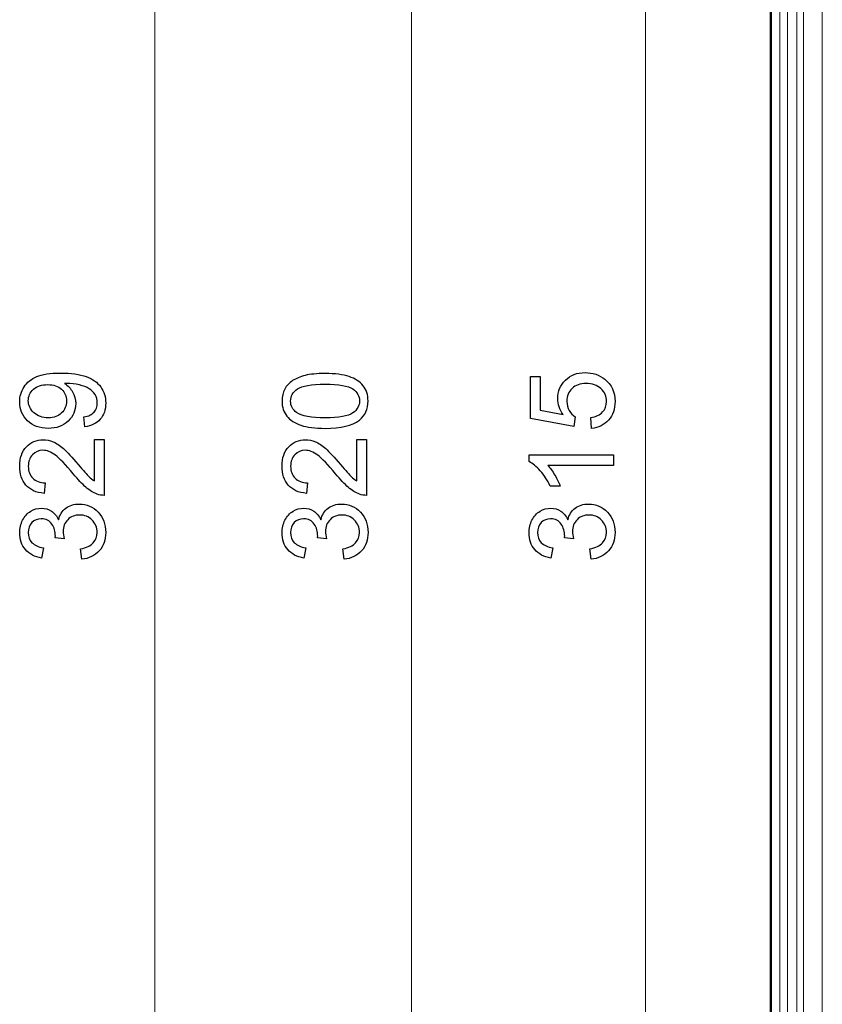
# Model space of a CAD drawing. Units: centimetres. Extents: x -8.59 to -1.86, y 6.94 to 12.91.
# Drawn here: x -5.83 to -4.63, y 8.41 to 9.89 of the extents above; entities that cross this region are included whole.
import ezdxf

# ---------------------------------------------------------------- set-up
doc = ezdxf.new("R2010")
doc.units = ezdxf.units.CM
doc.header["$MEASUREMENT"] = 0
doc.layers.add('layer 1', color=7, linetype='Continuous')

msp = doc.modelspace()

# ---------------------------------------------------------------- linework, layer by layer
at = {"layer": 'layer 1', "lineweight": 9}
for points in [[(-5.6311, 6.94044), (-5.6311, 11.50361)], [(-4.70882, 11.46318), (-4.70882, 6.98032)], [(-5.24635, 7.00497), (-5.24635, 11.44066)], [(-4.89582, 7.03704), (-4.89582, 11.40639)], [(-4.69438, 11.33194), (-4.69438, 7.11246)], [(-4.68311, 11.32698), (-4.68311, 7.11742)], [(-4.66913, 11.32698), (-4.66913, 7.11742)], [(-4.65876, 11.1565), (-4.65876, 7.28699)], [(-4.63079, 11.1565), (-4.63079, 7.28699)]]:
    msp.add_lwpolyline(points, dxfattribs=at)
at = {"layer": 'layer 1', "color": 254}
msp.add_lwpolyline([(-4.70687, 7.06202), (-4.70687, 11.38328)], dxfattribs=at)
at = {"layer": 'layer 1', "color": 250}
for points in [[(-5.00115, 9.29547), (-5.00327, 9.28083), (-5.06818, 9.293), (-5.06818, 9.35562), (-5.05336, 9.35562), (-5.05336, 9.30538), (-5.01929, 9.29865)], [(-5.73596, 9.2803), (-5.7372, 9.29512)], [(-4.97663, 9.27801), (-4.97787, 9.29424)], [(-5.7215, 9.26122), (-5.70668, 9.26122), (-5.70668, 9.17762)], [(-5.7215, 9.19922), (-5.7215, 9.26122)], [(-5.3284, 9.26122), (-5.31358, 9.26122), (-5.31358, 9.17762)], [(-5.3284, 9.19922), (-5.3284, 9.26122)], [(-5.07029, 9.22812), (-5.07029, 9.23812), (-4.94347, 9.23812)], [(-4.94347, 9.23812), (-4.94347, 9.22259), (-5.04231, 9.22259)], [(-5.7954, 9.19649), (-5.79699, 9.18061)], [(-5.4023, 9.19649), (-5.40389, 9.18061)], [(-5.02361, 9.19155), (-5.0386, 9.19155)], [(-5.76665, 9.11241), (-5.78023, 9.11415)], [(-5.37355, 9.11241), (-5.38713, 9.11415)], [(-5.00344, 9.11241), (-5.01702, 9.11415)], [(-5.79787, 9.09892), (-5.8007, 9.0834)], [(-5.74019, 9.08181), (-5.74231, 9.09733)], [(-5.40477, 9.09892), (-5.4076, 9.0834)], [(-5.34709, 9.08181), (-5.34921, 9.09733)], [(-5.03466, 9.09892), (-5.03749, 9.0834)], [(-4.97698, 9.08181), (-4.9791, 9.09733)]]:
    msp.add_lwpolyline(points, dxfattribs=at)
for points, knots in [([(-5.7372, 9.29512), (-5.7302, 9.29638), (-5.72514, 9.29879), (-5.722, 9.30235), (-5.71885, 9.30591), (-5.71726, 9.31046), (-5.71726, 9.31605), (-5.71726, 9.32081), (-5.71835, 9.32499), (-5.72056, 9.3286), (-5.72273, 9.33222), (-5.72564, 9.33516), (-5.72932, 9.33742), (-5.73296, 9.33969), (-5.7379, 9.3416), (-5.7441, 9.34316), (-5.75031, 9.34471), (-5.75663, 9.34548), (-5.76307, 9.34548), (-5.76374, 9.34548), (-5.7648, 9.34545), (-5.76618, 9.34539), (-5.76121, 9.3423), (-5.75722, 9.33807), (-5.75416, 9.33272), (-5.75107, 9.32737), (-5.74954, 9.32155), (-5.74954, 9.31531), (-5.74954, 9.30488), (-5.75334, 9.29606), (-5.76092, 9.28883), (-5.76848, 9.28162), (-5.77847, 9.27801), (-5.79088, 9.27801), (-5.80367, 9.27801), (-5.81398, 9.28177), (-5.8218, 9.28933), (-5.82959, 9.29685), (-5.8335, 9.30629), (-5.8335, 9.31767), (-5.8335, 9.32584), (-5.8313, 9.33334), (-5.82686, 9.34016), (-5.82245, 9.34695), (-5.81616, 9.35209), (-5.80796, 9.35562), (-5.79978, 9.35915), (-5.78794, 9.36091), (-5.77244, 9.36091), (-5.7563, 9.36091), (-5.74346, 9.35918), (-5.7339, 9.35568), (-5.72432, 9.35218), (-5.71706, 9.34695), (-5.71206, 9.34004), (-5.70706, 9.33313), (-5.70456, 9.32505), (-5.70456, 9.31576), (-5.70456, 9.30588), (-5.7073, 9.29782), (-5.71279, 9.29156), (-5.71829, 9.28533), (-5.72602, 9.28157), (-5.73596, 9.2803)], [0, 0, 0, 0, 1, 1, 1, 2, 2, 2, 3, 3, 3, 4, 4, 4, 5, 5, 5, 6, 6, 6, 7, 7, 7, 8, 8, 8, 9, 9, 9, 10, 10, 10, 11, 11, 11, 12, 12, 12, 13, 13, 13, 14, 14, 14, 15, 15, 15, 16, 16, 16, 17, 17, 17, 18, 18, 18, 19, 19, 19, 20, 20, 20, 21, 21, 21, 21]), ([(-5.3759, 9.27801), (-5.39081, 9.27801), (-5.40286, 9.27954), (-5.41198, 9.28259), (-5.42112, 9.28568), (-5.42815, 9.29024), (-5.43305, 9.29629), (-5.43796, 9.30232), (-5.4404, 9.30993), (-5.4404, 9.31911), (-5.4404, 9.32587), (-5.43905, 9.33181), (-5.43632, 9.33695), (-5.43358, 9.34207), (-5.42964, 9.3463), (-5.4245, 9.34959), (-5.41938, 9.35289), (-5.41312, 9.35547), (-5.40574, 9.35735), (-5.39836, 9.35927), (-5.3884, 9.36021), (-5.3759, 9.36021), (-5.36109, 9.36021), (-5.34909, 9.35868), (-5.33998, 9.35565), (-5.33084, 9.35262), (-5.32381, 9.34806), (-5.31887, 9.34201), (-5.31393, 9.33598), (-5.31146, 9.32834), (-5.31146, 9.31911), (-5.31146, 9.30697), (-5.31578, 9.29741), (-5.32446, 9.29047), (-5.33504, 9.28215), (-5.35218, 9.27801), (-5.3759, 9.27801)], [0, 0, 0, 0, 1, 1, 1, 2, 2, 2, 3, 3, 3, 4, 4, 4, 5, 5, 5, 6, 6, 6, 7, 7, 7, 8, 8, 8, 9, 9, 9, 10, 10, 10, 11, 11, 11, 12, 12, 12, 12]), ([(-5.01929, 9.29865), (-5.02461, 9.3062), (-5.02726, 9.31414), (-5.02726, 9.32243), (-5.02726, 9.33342), (-5.02343, 9.34271), (-5.01579, 9.35027), (-5.00815, 9.35782), (-4.99833, 9.36162), (-4.98633, 9.36162), (-4.9749, 9.36162), (-4.96502, 9.3583), (-4.9567, 9.35165), (-4.94647, 9.34357), (-4.94135, 9.33251), (-4.94135, 9.31852), (-4.94135, 9.30705), (-4.94459, 9.29771), (-4.95103, 9.29044), (-4.95746, 9.28318), (-4.96599, 9.27904), (-4.97663, 9.27801)], [0, 0, 0, 0, 1, 1, 1, 2, 2, 2, 3, 3, 3, 4, 4, 4, 5, 5, 5, 6, 6, 6, 7, 7, 7, 7]), ([(-5.79167, 9.34363), (-5.80055, 9.34363), (-5.8076, 9.34127), (-5.81281, 9.33657), (-5.81801, 9.3319), (-5.82063, 9.32619), (-5.82063, 9.31949), (-5.82063, 9.31255), (-5.81781, 9.30655), (-5.81219, 9.3015), (-5.80658, 9.29641), (-5.79931, 9.29388), (-5.79038, 9.29388), (-5.78235, 9.29388), (-5.77582, 9.29629), (-5.77083, 9.30109), (-5.7658, 9.30591), (-5.7633, 9.3119), (-5.7633, 9.31905), (-5.7633, 9.32622), (-5.7658, 9.3321), (-5.77083, 9.33672), (-5.77582, 9.34133), (-5.78279, 9.34363), (-5.79167, 9.34363)], [0, 0, 0, 0, 1, 1, 1, 2, 2, 2, 3, 3, 3, 4, 4, 4, 5, 5, 5, 6, 6, 6, 7, 7, 7, 8, 8, 8, 8]), ([(-5.37585, 9.29388), (-5.35506, 9.29388), (-5.34124, 9.29629), (-5.33442, 9.30114), (-5.32757, 9.306), (-5.32416, 9.31199), (-5.32416, 9.31911), (-5.32416, 9.32622), (-5.3276, 9.33222), (-5.33445, 9.33707), (-5.34133, 9.34192), (-5.35512, 9.34433), (-5.37585, 9.34433), (-5.39663, 9.34433), (-5.41045, 9.34192), (-5.41727, 9.33707), (-5.42412, 9.33225), (-5.42753, 9.32619), (-5.42753, 9.31893), (-5.42753, 9.31182), (-5.4245, 9.30611), (-5.41847, 9.30185), (-5.4108, 9.29653), (-5.39657, 9.29388), (-5.37585, 9.29388)], [0, 0, 0, 0, 1, 1, 1, 2, 2, 2, 3, 3, 3, 4, 4, 4, 5, 5, 5, 6, 6, 6, 7, 7, 7, 8, 8, 8, 8]), ([(-4.97787, 9.29424), (-4.96996, 9.29544), (-4.96402, 9.29823), (-4.96002, 9.30259), (-4.95605, 9.30694), (-4.95405, 9.31226), (-4.95405, 9.31852), (-4.95405, 9.32607), (-4.95688, 9.3324), (-4.96249, 9.33754), (-4.96814, 9.34266), (-4.9756, 9.34521), (-4.98489, 9.34521), (-4.99374, 9.34521), (-5.00071, 9.34277), (-5.00582, 9.33786), (-5.01094, 9.33295), (-5.0135, 9.32646), (-5.0135, 9.31837), (-5.0135, 9.31335), (-5.01235, 9.30885), (-5.01006, 9.30485), (-5.00776, 9.30088), (-5.00479, 9.29776), (-5.00115, 9.29547)], [0, 0, 0, 0, 1, 1, 1, 2, 2, 2, 3, 3, 3, 4, 4, 4, 5, 5, 5, 6, 6, 6, 7, 7, 7, 8, 8, 8, 8]), ([(-5.79699, 9.18061), (-5.80887, 9.1817), (-5.81792, 9.18582), (-5.82416, 9.19293), (-5.83039, 9.20008), (-5.8335, 9.20963), (-5.8335, 9.22165), (-5.8335, 9.23377), (-5.83015, 9.24338), (-5.82342, 9.25043), (-5.81669, 9.25752), (-5.80834, 9.26105), (-5.7984, 9.26105), (-5.79335, 9.26105), (-5.78838, 9.26002), (-5.7835, 9.25793), (-5.77859, 9.25587), (-5.77344, 9.25243), (-5.76803, 9.24764), (-5.76265, 9.24282), (-5.75522, 9.23485), (-5.74581, 9.22374), (-5.73799, 9.21442), (-5.7327, 9.20842), (-5.7299, 9.20578), (-5.72711, 9.20313), (-5.72432, 9.20096), (-5.7215, 9.19922)], [0, 0, 0, 0, 1, 1, 1, 2, 2, 2, 3, 3, 3, 4, 4, 4, 5, 5, 5, 6, 6, 6, 7, 7, 7, 8, 8, 8, 9, 9, 9, 9]), ([(-5.40389, 9.18061), (-5.41577, 9.1817), (-5.42482, 9.18582), (-5.43106, 9.19293), (-5.43729, 9.20008), (-5.4404, 9.20963), (-5.4404, 9.22165), (-5.4404, 9.23377), (-5.43705, 9.24338), (-5.43032, 9.25043), (-5.42359, 9.25752), (-5.41524, 9.26105), (-5.4053, 9.26105), (-5.40025, 9.26105), (-5.39528, 9.26002), (-5.3904, 9.25793), (-5.38549, 9.25587), (-5.38034, 9.25243), (-5.37493, 9.24764), (-5.36955, 9.24282), (-5.36212, 9.23485), (-5.35271, 9.22374), (-5.34489, 9.21442), (-5.3396, 9.20842), (-5.3368, 9.20578), (-5.33401, 9.20313), (-5.33122, 9.20096), (-5.3284, 9.19922)], [0, 0, 0, 0, 1, 1, 1, 2, 2, 2, 3, 3, 3, 4, 4, 4, 5, 5, 5, 6, 6, 6, 7, 7, 7, 8, 8, 8, 9, 9, 9, 9]), ([(-5.70668, 9.17762), (-5.71041, 9.1775), (-5.714, 9.17812), (-5.71747, 9.17944), (-5.72314, 9.18158), (-5.72876, 9.18502), (-5.73426, 9.18976), (-5.73975, 9.19449), (-5.7461, 9.20125), (-5.75331, 9.21004), (-5.76457, 9.22371), (-5.77347, 9.233), (-5.78006, 9.23785), (-5.78664, 9.24273), (-5.79288, 9.24517), (-5.79876, 9.24517), (-5.8049, 9.24517), (-5.81007, 9.24297), (-5.81431, 9.23856), (-5.81851, 9.23415), (-5.82063, 9.22839), (-5.82063, 9.2213), (-5.82063, 9.2138), (-5.81839, 9.20781), (-5.81393, 9.20331), (-5.80949, 9.19881), (-5.80328, 9.19655), (-5.7954, 9.19649)], [0, 0, 0, 0, 1, 1, 1, 2, 2, 2, 3, 3, 3, 4, 4, 4, 5, 5, 5, 6, 6, 6, 7, 7, 7, 8, 8, 8, 9, 9, 9, 9]), ([(-5.31358, 9.17762), (-5.31731, 9.1775), (-5.3209, 9.17812), (-5.32437, 9.17944), (-5.33004, 9.18158), (-5.33566, 9.18502), (-5.34116, 9.18976), (-5.34665, 9.19449), (-5.353, 9.20125), (-5.36021, 9.21004), (-5.37147, 9.22371), (-5.38037, 9.233), (-5.38696, 9.23785), (-5.39354, 9.24273), (-5.39978, 9.24517), (-5.40566, 9.24517), (-5.4118, 9.24517), (-5.41697, 9.24297), (-5.42121, 9.23856), (-5.42541, 9.23415), (-5.42753, 9.22839), (-5.42753, 9.2213), (-5.42753, 9.2138), (-5.42529, 9.20781), (-5.42083, 9.20331), (-5.41639, 9.19881), (-5.41018, 9.19655), (-5.4023, 9.19649)], [0, 0, 0, 0, 1, 1, 1, 2, 2, 2, 3, 3, 3, 4, 4, 4, 5, 5, 5, 6, 6, 6, 7, 7, 7, 8, 8, 8, 9, 9, 9, 9]), ([(-5.0386, 9.19155), (-5.04266, 9.20022), (-5.0476, 9.20781), (-5.05342, 9.2143), (-5.05921, 9.2208), (-5.06483, 9.22542), (-5.07029, 9.22812)], [0, 0, 0, 0, 1, 1, 1, 2, 2, 2, 2]), ([(-5.04231, 9.22259), (-5.03872, 9.21886), (-5.03516, 9.21395), (-5.03161, 9.2079), (-5.02805, 9.20184), (-5.02537, 9.19637), (-5.02361, 9.19155)], [0, 0, 0, 0, 1, 1, 1, 2, 2, 2, 2]), ([(-5.8007, 9.0834), (-5.8111, 9.08531), (-5.81919, 9.0896), (-5.82492, 9.09633), (-5.83065, 9.10303), (-5.8335, 9.11141), (-5.8335, 9.12141), (-5.8335, 9.12829), (-5.83203, 9.13464), (-5.82907, 9.14043), (-5.82613, 9.14625), (-5.8221, 9.15069), (-5.81701, 9.15375), (-5.8119, 9.15683), (-5.80649, 9.15836), (-5.80075, 9.15836), (-5.79532, 9.15836), (-5.79038, 9.15689), (-5.78591, 9.15398), (-5.78144, 9.15104), (-5.77788, 9.14669), (-5.77524, 9.14096), (-5.77353, 9.14843), (-5.76995, 9.15422), (-5.76451, 9.15836), (-5.7591, 9.16248), (-5.75228, 9.16454), (-5.74413, 9.16454), (-5.73311, 9.16454), (-5.72373, 9.16051), (-5.71606, 9.15248), (-5.70839, 9.14443), (-5.70456, 9.13426), (-5.70456, 9.12197), (-5.70456, 9.11088), (-5.70786, 9.10168), (-5.71447, 9.09436), (-5.72109, 9.08701), (-5.72967, 9.08284), (-5.74019, 9.08181)], [0, 0, 0, 0, 1, 1, 1, 2, 2, 2, 3, 3, 3, 4, 4, 4, 5, 5, 5, 6, 6, 6, 7, 7, 7, 8, 8, 8, 9, 9, 9, 10, 10, 10, 11, 11, 11, 12, 12, 12, 13, 13, 13, 13]), ([(-5.4076, 9.0834), (-5.418, 9.08531), (-5.42609, 9.0896), (-5.43182, 9.09633), (-5.43755, 9.10303), (-5.4404, 9.11141), (-5.4404, 9.12141), (-5.4404, 9.12829), (-5.43893, 9.13464), (-5.43597, 9.14043), (-5.43303, 9.14625), (-5.429, 9.15069), (-5.42391, 9.15375), (-5.4188, 9.15683), (-5.41339, 9.15836), (-5.40765, 9.15836), (-5.40222, 9.15836), (-5.39728, 9.15689), (-5.39281, 9.15398), (-5.38834, 9.15104), (-5.38478, 9.14669), (-5.38214, 9.14096), (-5.38043, 9.14843), (-5.37685, 9.15422), (-5.37141, 9.15836), (-5.366, 9.16248), (-5.35918, 9.16454), (-5.35103, 9.16454), (-5.34001, 9.16454), (-5.33063, 9.16051), (-5.32296, 9.15248), (-5.31529, 9.14443), (-5.31146, 9.13426), (-5.31146, 9.12197), (-5.31146, 9.11088), (-5.31476, 9.10168), (-5.32137, 9.09436), (-5.32799, 9.08701), (-5.33657, 9.08284), (-5.34709, 9.08181)], [0, 0, 0, 0, 1, 1, 1, 2, 2, 2, 3, 3, 3, 4, 4, 4, 5, 5, 5, 6, 6, 6, 7, 7, 7, 8, 8, 8, 9, 9, 9, 10, 10, 10, 11, 11, 11, 12, 12, 12, 13, 13, 13, 13]), ([(-5.03749, 9.0834), (-5.04789, 9.08531), (-5.05598, 9.0896), (-5.06171, 9.09633), (-5.06744, 9.10303), (-5.07029, 9.11141), (-5.07029, 9.12141), (-5.07029, 9.12829), (-5.06882, 9.13464), (-5.06586, 9.14043), (-5.06292, 9.14625), (-5.05889, 9.15069), (-5.0538, 9.15375), (-5.04869, 9.15683), (-5.04328, 9.15836), (-5.03754, 9.15836), (-5.03211, 9.15836), (-5.02717, 9.15689), (-5.0227, 9.15398), (-5.01823, 9.15104), (-5.01467, 9.14669), (-5.01203, 9.14096), (-5.01032, 9.14843), (-5.00674, 9.15422), (-5.0013, 9.15836), (-4.99589, 9.16248), (-4.98907, 9.16454), (-4.98092, 9.16454), (-4.9699, 9.16454), (-4.96052, 9.16051), (-4.95285, 9.15248), (-4.94518, 9.14443), (-4.94135, 9.13426), (-4.94135, 9.12197), (-4.94135, 9.11088), (-4.94465, 9.10168), (-4.95126, 9.09436), (-4.95788, 9.08701), (-4.96646, 9.08284), (-4.97698, 9.08181)], [0, 0, 0, 0, 1, 1, 1, 2, 2, 2, 3, 3, 3, 4, 4, 4, 5, 5, 5, 6, 6, 6, 7, 7, 7, 8, 8, 8, 9, 9, 9, 10, 10, 10, 11, 11, 11, 12, 12, 12, 13, 13, 13, 13]), ([(-5.78023, 9.11415), (-5.78012, 9.11518), (-5.78006, 9.11603), (-5.78006, 9.11665), (-5.78006, 9.12329), (-5.78179, 9.12923), (-5.78523, 9.13455), (-5.78867, 9.13984), (-5.79396, 9.14249), (-5.80111, 9.14249), (-5.80678, 9.14249), (-5.81149, 9.14055), (-5.81522, 9.1367), (-5.81895, 9.13284), (-5.8208, 9.12788), (-5.8208, 9.12179), (-5.8208, 9.11573), (-5.81889, 9.11071), (-5.81507, 9.10668), (-5.81125, 9.10265), (-5.80552, 9.10006), (-5.79787, 9.09892)], [0, 0, 0, 0, 1, 1, 1, 2, 2, 2, 3, 3, 3, 4, 4, 4, 5, 5, 5, 6, 6, 6, 7, 7, 7, 7]), ([(-5.74231, 9.09733), (-5.73349, 9.09912), (-5.72714, 9.10212), (-5.72326, 9.10639), (-5.71938, 9.11065), (-5.71744, 9.11588), (-5.71744, 9.12208), (-5.71744, 9.12943), (-5.71997, 9.13564), (-5.72502, 9.14063), (-5.73008, 9.14563), (-5.73634, 9.14813), (-5.74381, 9.14813), (-5.75092, 9.14813), (-5.7568, 9.14581), (-5.76145, 9.14113), (-5.76606, 9.13649), (-5.76839, 9.13058), (-5.76839, 9.12338), (-5.76839, 9.12044), (-5.7678, 9.11679), (-5.76665, 9.11241)], [0, 0, 0, 0, 1, 1, 1, 2, 2, 2, 3, 3, 3, 4, 4, 4, 5, 5, 5, 6, 6, 6, 7, 7, 7, 7]), ([(-5.38713, 9.11415), (-5.38702, 9.11518), (-5.38696, 9.11603), (-5.38696, 9.11665), (-5.38696, 9.12329), (-5.38869, 9.12923), (-5.39213, 9.13455), (-5.39557, 9.13984), (-5.40086, 9.14249), (-5.40801, 9.14249), (-5.41368, 9.14249), (-5.41839, 9.14055), (-5.42212, 9.1367), (-5.42585, 9.13284), (-5.4277, 9.12788), (-5.4277, 9.12179), (-5.4277, 9.11573), (-5.42579, 9.11071), (-5.42197, 9.10668), (-5.41815, 9.10265), (-5.41242, 9.10006), (-5.40477, 9.09892)], [0, 0, 0, 0, 1, 1, 1, 2, 2, 2, 3, 3, 3, 4, 4, 4, 5, 5, 5, 6, 6, 6, 7, 7, 7, 7]), ([(-5.34921, 9.09733), (-5.34039, 9.09912), (-5.33404, 9.10212), (-5.33016, 9.10639), (-5.32628, 9.11065), (-5.32434, 9.11588), (-5.32434, 9.12208), (-5.32434, 9.12943), (-5.32687, 9.13564), (-5.33192, 9.14063), (-5.33698, 9.14563), (-5.34324, 9.14813), (-5.35071, 9.14813), (-5.35782, 9.14813), (-5.3637, 9.14581), (-5.36835, 9.14113), (-5.37296, 9.13649), (-5.37529, 9.13058), (-5.37529, 9.12338), (-5.37529, 9.12044), (-5.3747, 9.11679), (-5.37355, 9.11241)], [0, 0, 0, 0, 1, 1, 1, 2, 2, 2, 3, 3, 3, 4, 4, 4, 5, 5, 5, 6, 6, 6, 7, 7, 7, 7]), ([(-5.01702, 9.11415), (-5.01691, 9.11518), (-5.01685, 9.11603), (-5.01685, 9.11665), (-5.01685, 9.12329), (-5.01858, 9.12923), (-5.02202, 9.13455), (-5.02546, 9.13984), (-5.03075, 9.14249), (-5.0379, 9.14249), (-5.04357, 9.14249), (-5.04828, 9.14055), (-5.05201, 9.1367), (-5.05574, 9.13284), (-5.05759, 9.12788), (-5.05759, 9.12179), (-5.05759, 9.11573), (-5.05568, 9.11071), (-5.05186, 9.10668), (-5.04804, 9.10265), (-5.04231, 9.10006), (-5.03466, 9.09892)], [0, 0, 0, 0, 1, 1, 1, 2, 2, 2, 3, 3, 3, 4, 4, 4, 5, 5, 5, 6, 6, 6, 7, 7, 7, 7]), ([(-4.9791, 9.09733), (-4.97028, 9.09912), (-4.96393, 9.10212), (-4.96005, 9.10639), (-4.95617, 9.11065), (-4.95423, 9.11588), (-4.95423, 9.12208), (-4.95423, 9.12943), (-4.95676, 9.13564), (-4.96181, 9.14063), (-4.96687, 9.14563), (-4.97313, 9.14813), (-4.9806, 9.14813), (-4.98771, 9.14813), (-4.99359, 9.14581), (-4.99824, 9.14113), (-5.00285, 9.13649), (-5.00518, 9.13058), (-5.00518, 9.12338), (-5.00518, 9.12044), (-5.00459, 9.11679), (-5.00344, 9.11241)], [0, 0, 0, 0, 1, 1, 1, 2, 2, 2, 3, 3, 3, 4, 4, 4, 5, 5, 5, 6, 6, 6, 7, 7, 7, 7])]:
    msp.add_open_spline(points, degree=3, knots=knots, dxfattribs=at)

doc.saveas('drawing.dxf')
